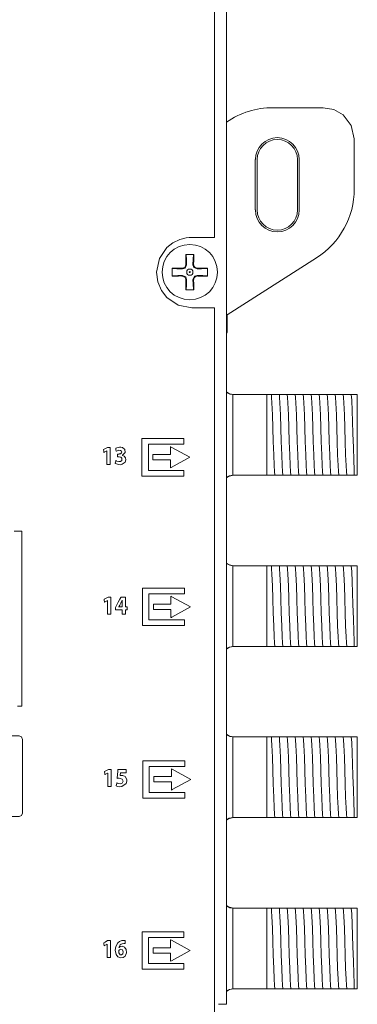
# Model space of a CAD drawing. Units: millimetres. Extents: x -103 to 103, y -193 to 193.
# Drawn here: x 69 to 103, y -29 to 69 of the extents above; entities that cross this region are included whole.
import ezdxf

# ---------------------------------------------------------------- set-up
doc = ezdxf.new("R2010")
doc.units = ezdxf.units.MM
doc.layers.add('Top$1', color=7, linetype='Continuous', true_color=0xffffff)

msp = doc.modelspace()

# ---------------------------------------------------------------- linework, layer by layer
at = {"layer": 'Top$1', "color": 7, "linetype": 'Continuous', "lineweight": 13}
for p, q in [((90.022, -28.552), (90.022, 175.398)), ((94.616, 60.495), (99.619, 60.495)), ((102.703, 57.411), (102.703, 52.408)), ((92.874, 50.335), (92.874, 55.335)), ((93.058, 55.335), (93.058, 50.335)), ((97.058, 50.335), (97.058, 55.335)), ((97.241, 55.335), (97.241, 50.335)), ((85.974, 45.298), (85.98, 44.952)), ((86.747, 44.951), (86.753, 45.298)), ((98.961, 45.587), (90.073, 39.924)), ((85.574, 44.545), (85.228, 44.551)), ((87.499, 44.551), (87.153, 44.545)), ((85.228, 43.773), (85.574, 43.779)), ((85.98, 43.372), (85.974, 43.026)), ((86.753, 43.026), (86.747, 43.371)), ((87.153, 43.778), (87.499, 43.772)), ((90.073, 39.924), (90.022, 39.993)), ((90.073, 38.208), (90.073, 39.924)), ((90.022, 38.037), (90.073, 38.208)), ((90.639, 31.998), (94.006, 31.998)), ((94.006, 31.998), (94.149, 31.998)), ((94.006, 23.998), (94.006, 31.998)), ((94.874, 31.998), (94.943, 31.998)), ((95.667, 31.998), (95.737, 31.998)), ((96.461, 31.998), (96.53, 31.998)), ((97.255, 31.998), (97.324, 31.998)), ((98.049, 31.998), (98.118, 31.998)), ((98.842, 31.998), (98.912, 31.998)), ((99.636, 31.998), (99.705, 31.998)), ((100.43, 31.998), (100.499, 31.998)), ((101.224, 31.998), (101.293, 31.998)), ((102.017, 31.998), (102.087, 31.998)), ((103.006, 31.998), (102.706, 31.998)), ((103.006, 31.998), (103.006, 23.998)), ((90.639, 23.998), (94.006, 23.998)), ((94.407, 23.998), (94.006, 23.998)), ((95.2, 23.998), (95.131, 23.998)), ((95.994, 23.998), (95.925, 23.998)), ((96.788, 23.998), (96.719, 23.998)), ((97.582, 23.998), (97.512, 23.998)), ((98.375, 23.998), (98.306, 23.998)), ((99.169, 23.998), (99.1, 23.998)), ((99.963, 23.998), (99.894, 23.998)), ((100.757, 23.998), (100.687, 23.998)), ((101.55, 23.998), (101.481, 23.998)), ((102.344, 23.998), (102.275, 23.998)), ((102.706, 23.998), (103.006, 23.998)), ((90.639, 14.998), (94.006, 14.998)), ((94.006, 14.998), (94.149, 14.998)), ((94.006, 6.998), (94.006, 14.998)), ((94.874, 14.998), (94.943, 14.998)), ((95.667, 14.998), (95.737, 14.998)), ((96.461, 14.998), (96.53, 14.998)), ((97.255, 14.998), (97.324, 14.998)), ((98.049, 14.998), (98.118, 14.998)), ((98.842, 14.998), (98.912, 14.998)), ((99.636, 14.998), (99.705, 14.998)), ((100.43, 14.998), (100.499, 14.998)), ((101.224, 14.998), (101.293, 14.998)), ((102.017, 14.998), (102.087, 14.998)), ((103.006, 14.998), (102.706, 14.998)), ((103.006, 14.998), (103.006, 6.998)), ((90.639, 6.998), (94.006, 6.998)), ((94.407, 6.998), (94.006, 6.998)), ((95.2, 6.998), (95.131, 6.998)), ((95.994, 6.998), (95.925, 6.998)), ((96.788, 6.998), (96.719, 6.998)), ((97.582, 6.998), (97.512, 6.998)), ((98.375, 6.998), (98.306, 6.998)), ((99.169, 6.998), (99.1, 6.998)), ((99.963, 6.998), (99.894, 6.998)), ((100.757, 6.998), (100.687, 6.998)), ((101.55, 6.998), (101.481, 6.998)), ((102.344, 6.998), (102.275, 6.998)), ((102.706, 6.998), (103.006, 6.998)), ((90.639, -2.002), (94.006, -2.002)), ((94.006, -2.002), (94.149, -2.002)), ((94.006, -10.002), (94.006, -2.002)), ((94.874, -2.002), (94.943, -2.002)), ((95.667, -2.002), (95.737, -2.002)), ((96.461, -2.002), (96.53, -2.002)), ((97.255, -2.002), (97.324, -2.002)), ((98.049, -2.002), (98.118, -2.002)), ((98.842, -2.002), (98.912, -2.002)), ((99.636, -2.002), (99.705, -2.002)), ((100.43, -2.002), (100.499, -2.002)), ((101.224, -2.002), (101.293, -2.002)), ((102.017, -2.002), (102.087, -2.002)), ((103.006, -2.002), (102.706, -2.002)), ((103.006, -2.002), (103.006, -10.002)), ((90.639, -10.002), (94.006, -10.002)), ((94.407, -10.002), (94.006, -10.002)), ((95.2, -10.002), (95.131, -10.002)), ((95.994, -10.002), (95.925, -10.002)), ((96.788, -10.002), (96.719, -10.002)), ((97.582, -10.002), (97.512, -10.002)), ((98.375, -10.002), (98.306, -10.002)), ((99.169, -10.002), (99.1, -10.002)), ((99.963, -10.002), (99.894, -10.002)), ((100.757, -10.002), (100.687, -10.002)), ((101.55, -10.002), (101.481, -10.002)), ((102.344, -10.002), (102.275, -10.002)), ((102.706, -10.002), (103.006, -10.002)), ((90.639, -19.002), (94.006, -19.002)), ((94.006, -19.002), (94.149, -19.002)), ((94.006, -27.002), (94.006, -19.002)), ((94.874, -19.002), (94.943, -19.002)), ((95.667, -19.002), (95.737, -19.002)), ((96.461, -19.002), (96.53, -19.002)), ((97.255, -19.002), (97.324, -19.002)), ((98.049, -19.002), (98.118, -19.002)), ((98.842, -19.002), (98.912, -19.002)), ((99.636, -19.002), (99.705, -19.002)), ((100.43, -19.002), (100.499, -19.002)), ((101.224, -19.002), (101.293, -19.002)), ((102.017, -19.002), (102.087, -19.002)), ((103.006, -19.002), (102.706, -19.002)), ((103.006, -19.002), (103.006, -27.002)), ((90.639, -27.002), (94.006, -27.002)), ((94.407, -27.002), (94.006, -27.002)), ((95.2, -27.002), (95.131, -27.002)), ((95.994, -27.002), (95.925, -27.002)), ((96.788, -27.002), (96.719, -27.002)), ((97.582, -27.002), (97.512, -27.002)), ((98.375, -27.002), (98.306, -27.002)), ((99.169, -27.002), (99.1, -27.002)), ((99.963, -27.002), (99.894, -27.002)), ((100.757, -27.002), (100.687, -27.002)), ((101.55, -27.002), (101.481, -27.002)), ((102.344, -27.002), (102.275, -27.002)), ((102.706, -27.002), (103.006, -27.002)), ((90.022, -28.552), (89.222, -28.552))]:
    msp.add_line(p, q, dxfattribs=at)
for points in [[(88.807, -29.703), (88.807, -26.528), (88.807, -23.071), (88.807, -19.376), (88.807, -13.188), (88.807, -6.675), (88.807, 0), (88.807, 6.374), (88.807, 12.607), (88.807, 18.558), (88.807, 24.085), (88.807, 28.04), (88.807, 31.577), (88.807, 34.63), (88.807, 37.128), (88.807, 38.534), (88.807, 39.598), (88.807, 40.297), (88.807, 40.564), (88.807, 40.612), (88.807, 40.619), (88.807, 40.619), (88.807, 40.619), (88.807, 40.619), (88.807, 40.619), (88.807, 40.619), (88.8, 40.619), (88.659, 40.619), (88.038, 40.619), (87.255, 40.619), (86.714, 40.619), (86.587, 40.619), (86.56, 40.619), (86.555, 40.619), (86.554, 40.619), (86.554, 40.619), (86.554, 40.619), (86.554, 40.619), (85.206, 40.888), (84.094, 41.633), (83.543, 42.346), (83.186, 43.2), (83.059, 44.166), (83.34, 45.503), (84.098, 46.601), (84.685, 47.069), (85.362, 47.405), (86.014, 47.576), (86.314, 47.61), (86.448, 47.617), (86.507, 47.618), (86.533, 47.618), (86.544, 47.618), (86.55, 47.618), (86.552, 47.618), (86.553, 47.618), (86.554, 47.618), (86.554, 47.618), (86.554, 47.618), (86.554, 47.618), (86.555, 47.618), (86.558, 47.618), (86.568, 47.618), (86.597, 47.618), (86.687, 47.618), (86.943, 47.618), (87.588, 47.618), (88.197, 47.618), (88.659, 47.618), (88.807, 47.618), (88.807, 47.812), (88.807, 48.348), (88.807, 49.197), (88.807, 50.715), (88.807, 52.64), (88.807, 54.904), (88.807, 57.439), (88.807, 60.177), (88.807, 63.051), (88.807, 65.993), (88.807, 68.935), (88.807, 71.809)], [(102.703, 57.411), (102.409, 58.724), (101.584, 59.787), (100.665, 60.312), (99.619, 60.495)], [(85.969, 45.912), (85.971, 45.574), (85.974, 45.298)], [(86.758, 45.912), (86.316, 45.912), (85.969, 45.912)], [(86.002, 45.912), (86.026, 45.34), (86.045, 44.887)], [(86.682, 44.887), (86.706, 45.462), (86.725, 45.912)], [(86.753, 45.298), (86.757, 45.648), (86.758, 45.912)], [(84.614, 44.557), (84.614, 44.114), (84.614, 43.767)], [(85.228, 44.551), (84.877, 44.556), (84.614, 44.557)], [(85.638, 44.481), (85.063, 44.505), (84.614, 44.524)], [(86.045, 44.887), (85.902, 44.565), (85.638, 44.481)], [(87.089, 44.48), (86.767, 44.623), (86.682, 44.887)], [(88.114, 44.524), (87.541, 44.499), (87.089, 44.48)], [(88.114, 44.557), (87.776, 44.555), (87.499, 44.551)], [(88.114, 43.767), (88.114, 44.209), (88.114, 44.557)], [(84.614, 43.8), (85.186, 43.824), (85.638, 43.843)], [(84.614, 43.767), (84.951, 43.769), (85.228, 43.773)], [(85.638, 43.843), (85.96, 43.7), (86.045, 43.437)], [(85.974, 43.026), (85.97, 42.676), (85.969, 42.412)], [(86.045, 43.437), (86.021, 42.861), (86.002, 42.412)], [(86.682, 43.436), (86.825, 43.758), (87.088, 43.843)], [(86.725, 42.412), (86.701, 42.984), (86.682, 43.436)], [(86.758, 42.412), (86.757, 42.749), (86.753, 43.026)], [(87.088, 43.843), (87.664, 43.819), (88.114, 43.8)], [(87.499, 43.772), (87.85, 43.768), (88.114, 43.767)], [(85.969, 42.412), (86.411, 42.412), (86.758, 42.412)], [(90.706, 31.998), (90.294, 32.087), (90.018, 32.272)], [(90.017, 32.214), (90.34, 32.044), (90.625, 31.998)], [(90.639, 31.998), (90.631, 31.998), (90.625, 31.998)], [(90.625, 31.998), (90.625, 30.913), (90.625, 29.494), (90.625, 27.428), (90.625, 25.472), (90.625, 24.654), (90.625, 23.998)], [(94.149, 31.998), (94.374, 31.998), (94.466, 31.998)], [(94.466, 31.998), (94.647, 31.998), (94.874, 31.998)], [(94.466, 31.998), (94.496, 31.696), (94.527, 31.178), (94.575, 30.005), (94.618, 28.709), (94.661, 27.332), (94.704, 26.03), (94.747, 24.953), (94.78, 24.346), (94.814, 23.998)], [(94.943, 31.998), (95.168, 31.998), (95.26, 31.998)], [(95.26, 31.998), (95.441, 31.998), (95.667, 31.998)], [(95.26, 31.998), (95.29, 31.696), (95.321, 31.178), (95.369, 30.005), (95.412, 28.709), (95.455, 27.332), (95.498, 26.03), (95.54, 24.953), (95.574, 24.346), (95.608, 23.998)], [(95.737, 31.998), (95.961, 31.998), (96.053, 31.998)], [(96.053, 31.998), (96.235, 31.998), (96.461, 31.998)], [(96.053, 31.998), (96.084, 31.696), (96.114, 31.178), (96.163, 30.005), (96.205, 28.709), (96.248, 27.332), (96.291, 26.03), (96.334, 24.953), (96.368, 24.346), (96.402, 23.998)], [(96.53, 31.998), (96.755, 31.998), (96.847, 31.998)], [(96.847, 31.998), (97.028, 31.998), (97.255, 31.998)], [(96.847, 31.998), (96.878, 31.696), (96.908, 31.178), (96.956, 30.005), (96.999, 28.709), (97.042, 27.332), (97.085, 26.03), (97.128, 24.954), (97.162, 24.346), (97.195, 23.998)], [(97.324, 31.998), (97.549, 31.998), (97.641, 31.998)], [(97.641, 31.998), (97.822, 31.998), (98.049, 31.998)], [(97.641, 31.998), (97.671, 31.696), (97.702, 31.178), (97.75, 30.006), (97.793, 28.71), (97.836, 27.332), (97.879, 26.03), (97.922, 24.954), (97.955, 24.346), (97.989, 23.998)], [(98.118, 31.998), (98.343, 31.998), (98.435, 31.998)], [(98.435, 31.998), (98.616, 31.998), (98.842, 31.998)], [(98.435, 31.998), (98.465, 31.696), (98.496, 31.178), (98.544, 30.006), (98.587, 28.709), (98.63, 27.332), (98.673, 26.03), (98.715, 24.953), (98.749, 24.346), (98.783, 23.998)], [(98.912, 31.998), (99.137, 31.998), (99.228, 31.998)], [(99.228, 31.998), (99.409, 31.998), (99.636, 31.998)], [(99.228, 31.998), (99.259, 31.696), (99.289, 31.178), (99.338, 30.005), (99.38, 28.709), (99.423, 27.332), (99.466, 26.03), (99.509, 24.953), (99.543, 24.346), (99.577, 23.998)], [(99.705, 31.998), (99.93, 31.998), (100.022, 31.998)], [(100.022, 31.998), (100.203, 31.998), (100.43, 31.998)], [(100.022, 31.998), (100.053, 31.696), (100.083, 31.178), (100.131, 30.005), (100.174, 28.709), (100.217, 27.332), (100.26, 26.03), (100.303, 24.953), (100.337, 24.346), (100.37, 23.998)], [(100.499, 31.998), (100.724, 31.998), (100.816, 31.998)], [(100.816, 31.998), (100.997, 31.998), (101.224, 31.998)], [(100.816, 31.998), (100.846, 31.696), (100.877, 31.178), (100.925, 30.005), (100.968, 28.709), (101.011, 27.332), (101.054, 26.03), (101.097, 24.954), (101.13, 24.346), (101.164, 23.998)], [(101.293, 31.998), (101.518, 31.998), (101.61, 31.998)], [(101.61, 31.998), (101.791, 31.998), (102.017, 31.998)], [(101.61, 31.998), (101.64, 31.696), (101.671, 31.178), (101.719, 30.006), (101.762, 28.71), (101.805, 27.332), (101.847, 26.03), (101.89, 24.954), (101.924, 24.346), (101.958, 23.998)], [(102.087, 31.998), (102.311, 31.998), (102.403, 31.998)], [(102.403, 31.998), (102.547, 31.998), (102.706, 31.998)], [(102.403, 31.998), (102.451, 31.435), (102.498, 30.393), (102.536, 29.33), (102.573, 28.152), (102.617, 26.741), (102.662, 25.483), (102.706, 24.532)], [(102.706, 24.532), (102.706, 24.194), (102.706, 23.998)], [(90.706, 23.998), (90.294, 23.909), (90.018, 23.723)], [(90.625, 23.998), (90.268, 23.927), (90.021, 23.785)], [(90.625, 23.998), (90.633, 23.998), (90.639, 23.998)], [(94.814, 23.998), (94.633, 23.998), (94.407, 23.998)], [(95.131, 23.998), (94.906, 23.998), (94.814, 23.998)], [(95.608, 23.998), (95.427, 23.998), (95.2, 23.998)], [(95.925, 23.998), (95.7, 23.998), (95.608, 23.998)], [(96.402, 23.998), (96.22, 23.998), (95.994, 23.998)], [(96.719, 23.998), (96.494, 23.998), (96.402, 23.998)], [(97.195, 23.998), (97.014, 23.998), (96.788, 23.998)], [(97.512, 23.998), (97.288, 23.998), (97.195, 23.998)], [(97.989, 23.998), (97.808, 23.998), (97.582, 23.998)], [(98.306, 23.998), (98.081, 23.998), (97.989, 23.998)], [(98.783, 23.998), (98.602, 23.998), (98.375, 23.998)], [(99.1, 23.998), (98.875, 23.998), (98.783, 23.998)], [(99.577, 23.998), (99.396, 23.998), (99.169, 23.998)], [(99.894, 23.998), (99.669, 23.998), (99.577, 23.998)], [(100.37, 23.998), (100.189, 23.998), (99.963, 23.998)], [(100.687, 23.998), (100.463, 23.998), (100.37, 23.998)], [(101.164, 23.998), (100.983, 23.998), (100.757, 23.998)], [(101.481, 23.998), (101.256, 23.998), (101.164, 23.998)], [(101.958, 23.998), (101.777, 23.998), (101.55, 23.998)], [(102.275, 23.998), (102.05, 23.998), (101.958, 23.998)], [(102.706, 23.998), (102.537, 23.998), (102.344, 23.998)], [(69.259, 1.061), (69.468, 1.061), (69.676, 1.061), (69.676, 1.061), (69.676, 16.881), (69.676, 18.199), (69.676, 18.322), (69.676, 18.384), (69.676, 18.428), (69.658, 18.428), (68.917, 18.428)], [(90.017, 15.214), (90.34, 15.044), (90.625, 14.998)], [(90.706, 14.998), (90.294, 15.087), (90.018, 15.272)], [(90.639, 14.998), (90.631, 14.998), (90.625, 14.998)], [(90.625, 14.998), (90.625, 13.913), (90.625, 12.494), (90.625, 10.428), (90.625, 8.472), (90.625, 7.654), (90.625, 6.998)], [(94.149, 14.998), (94.374, 14.998), (94.466, 14.998)], [(94.466, 14.998), (94.496, 14.696), (94.527, 14.178), (94.575, 13.005), (94.618, 11.709), (94.661, 10.332), (94.704, 9.03), (94.747, 7.953), (94.78, 7.346), (94.814, 6.998)], [(94.466, 14.998), (94.647, 14.998), (94.874, 14.998)], [(94.943, 14.998), (95.168, 14.998), (95.26, 14.998)], [(95.26, 14.998), (95.29, 14.696), (95.321, 14.178), (95.369, 13.005), (95.412, 11.709), (95.455, 10.332), (95.498, 9.03), (95.54, 7.953), (95.574, 7.346), (95.608, 6.998)], [(95.26, 14.998), (95.441, 14.998), (95.667, 14.998)], [(95.737, 14.998), (95.961, 14.998), (96.053, 14.998)], [(96.053, 14.998), (96.084, 14.696), (96.114, 14.178), (96.163, 13.005), (96.205, 11.709), (96.248, 10.332), (96.291, 9.03), (96.334, 7.953), (96.368, 7.346), (96.402, 6.998)], [(96.053, 14.998), (96.235, 14.998), (96.461, 14.998)], [(96.53, 14.998), (96.755, 14.998), (96.847, 14.998)], [(96.847, 14.998), (96.878, 14.696), (96.908, 14.178), (96.956, 13.005), (96.999, 11.709), (97.042, 10.332), (97.085, 9.03), (97.128, 7.954), (97.162, 7.346), (97.195, 6.998)], [(96.847, 14.998), (97.028, 14.998), (97.255, 14.998)], [(97.324, 14.998), (97.549, 14.998), (97.641, 14.998)], [(97.641, 14.998), (97.671, 14.696), (97.702, 14.178), (97.75, 13.006), (97.793, 11.71), (97.836, 10.332), (97.879, 9.03), (97.922, 7.954), (97.955, 7.346), (97.989, 6.998)], [(97.641, 14.998), (97.822, 14.998), (98.049, 14.998)], [(98.118, 14.998), (98.343, 14.998), (98.435, 14.998)], [(98.435, 14.998), (98.465, 14.696), (98.496, 14.178), (98.544, 13.006), (98.587, 11.709), (98.63, 10.332), (98.673, 9.03), (98.715, 7.953), (98.749, 7.346), (98.783, 6.998)], [(98.435, 14.998), (98.616, 14.998), (98.842, 14.998)], [(98.912, 14.998), (99.137, 14.998), (99.228, 14.998)], [(99.228, 14.998), (99.259, 14.696), (99.289, 14.178), (99.338, 13.005), (99.38, 11.709), (99.423, 10.332), (99.466, 9.03), (99.509, 7.953), (99.543, 7.346), (99.577, 6.998)], [(99.228, 14.998), (99.409, 14.998), (99.636, 14.998)], [(99.705, 14.998), (99.93, 14.998), (100.022, 14.998)], [(100.022, 14.998), (100.053, 14.696), (100.083, 14.178), (100.131, 13.005), (100.174, 11.709), (100.217, 10.332), (100.26, 9.03), (100.303, 7.953), (100.337, 7.346), (100.37, 6.998)], [(100.022, 14.998), (100.203, 14.998), (100.43, 14.998)], [(100.499, 14.998), (100.724, 14.998), (100.816, 14.998)], [(100.816, 14.998), (100.846, 14.696), (100.877, 14.178), (100.925, 13.005), (100.968, 11.709), (101.011, 10.332), (101.054, 9.03), (101.097, 7.954), (101.13, 7.346), (101.164, 6.998)], [(100.816, 14.998), (100.997, 14.998), (101.224, 14.998)], [(101.293, 14.998), (101.518, 14.998), (101.61, 14.998)], [(101.61, 14.998), (101.64, 14.696), (101.671, 14.178), (101.719, 13.006), (101.762, 11.71), (101.805, 10.332), (101.847, 9.03), (101.89, 7.954), (101.924, 7.346), (101.958, 6.998)], [(101.61, 14.998), (101.791, 14.998), (102.017, 14.998)], [(102.087, 14.998), (102.311, 14.998), (102.403, 14.998)], [(102.403, 14.998), (102.547, 14.998), (102.706, 14.998)], [(102.403, 14.998), (102.451, 14.435), (102.498, 13.393), (102.536, 12.33), (102.573, 11.152), (102.617, 9.741), (102.662, 8.483), (102.706, 7.532)], [(90.706, 6.998), (90.294, 6.909), (90.018, 6.723)], [(90.625, 6.998), (90.268, 6.927), (90.021, 6.785)], [(90.625, 6.998), (90.633, 6.998), (90.639, 6.998)], [(94.814, 6.998), (94.633, 6.998), (94.407, 6.998)], [(95.131, 6.998), (94.906, 6.998), (94.814, 6.998)], [(95.608, 6.998), (95.427, 6.998), (95.2, 6.998)], [(95.925, 6.998), (95.7, 6.998), (95.608, 6.998)], [(96.402, 6.998), (96.22, 6.998), (95.994, 6.998)], [(96.719, 6.998), (96.494, 6.998), (96.402, 6.998)], [(97.195, 6.998), (97.014, 6.998), (96.788, 6.998)], [(97.512, 6.998), (97.288, 6.998), (97.195, 6.998)], [(97.989, 6.998), (97.808, 6.998), (97.582, 6.998)], [(98.306, 6.998), (98.081, 6.998), (97.989, 6.998)], [(98.783, 6.998), (98.602, 6.998), (98.375, 6.998)], [(99.1, 6.998), (98.875, 6.998), (98.783, 6.998)], [(99.577, 6.998), (99.396, 6.998), (99.169, 6.998)], [(99.894, 6.998), (99.669, 6.998), (99.577, 6.998)], [(100.37, 6.998), (100.189, 6.998), (99.963, 6.998)], [(100.687, 6.998), (100.463, 6.998), (100.37, 6.998)], [(101.164, 6.998), (100.983, 6.998), (100.757, 6.998)], [(101.481, 6.998), (101.256, 6.998), (101.164, 6.998)], [(101.958, 6.998), (101.777, 6.998), (101.55, 6.998)], [(102.275, 6.998), (102.05, 6.998), (101.958, 6.998)], [(102.706, 6.998), (102.537, 6.998), (102.344, 6.998)], [(102.706, 7.532), (102.706, 7.194), (102.706, 6.998)], [(90.017, -1.786), (90.34, -1.956), (90.625, -2.002)], [(90.706, -2.002), (90.294, -1.913), (90.018, -1.728)], [(90.639, -2.002), (90.631, -2.002), (90.625, -2.002)], [(90.625, -2.002), (90.625, -3.087), (90.625, -4.506), (90.625, -6.572), (90.625, -8.528), (90.625, -9.346), (90.625, -10.002)], [(94.149, -2.002), (94.374, -2.002), (94.466, -2.002)], [(94.466, -2.002), (94.647, -2.002), (94.874, -2.002)], [(94.466, -2.002), (94.496, -2.304), (94.527, -2.822), (94.575, -3.995), (94.618, -5.291), (94.661, -6.668), (94.704, -7.97), (94.747, -9.047), (94.78, -9.654), (94.814, -10.002)], [(94.943, -2.002), (95.168, -2.002), (95.26, -2.002)], [(95.26, -2.002), (95.441, -2.002), (95.667, -2.002)], [(95.26, -2.002), (95.29, -2.304), (95.321, -2.822), (95.369, -3.995), (95.412, -5.291), (95.455, -6.668), (95.498, -7.97), (95.54, -9.047), (95.574, -9.654), (95.608, -10.002)], [(95.737, -2.002), (95.961, -2.002), (96.053, -2.002)], [(96.053, -2.002), (96.235, -2.002), (96.461, -2.002)], [(96.053, -2.002), (96.084, -2.304), (96.114, -2.822), (96.163, -3.995), (96.205, -5.291), (96.248, -6.668), (96.291, -7.97), (96.334, -9.047), (96.368, -9.654), (96.402, -10.002)], [(96.53, -2.002), (96.755, -2.002), (96.847, -2.002)], [(96.847, -2.002), (97.028, -2.002), (97.255, -2.002)], [(96.847, -2.002), (96.878, -2.304), (96.908, -2.822), (96.956, -3.995), (96.999, -5.291), (97.042, -6.668), (97.085, -7.97), (97.128, -9.046), (97.162, -9.654), (97.195, -10.002)], [(97.324, -2.002), (97.549, -2.002), (97.641, -2.002)], [(97.641, -2.002), (97.822, -2.002), (98.049, -2.002)], [(97.641, -2.002), (97.671, -2.304), (97.702, -2.822), (97.75, -3.994), (97.793, -5.29), (97.836, -6.668), (97.879, -7.97), (97.922, -9.046), (97.955, -9.654), (97.989, -10.002)], [(98.118, -2.002), (98.343, -2.002), (98.435, -2.002)], [(98.435, -2.002), (98.616, -2.002), (98.842, -2.002)], [(98.435, -2.002), (98.465, -2.304), (98.496, -2.822), (98.544, -3.994), (98.587, -5.291), (98.63, -6.668), (98.673, -7.97), (98.715, -9.047), (98.749, -9.654), (98.783, -10.002)], [(98.912, -2.002), (99.137, -2.002), (99.228, -2.002)], [(99.228, -2.002), (99.409, -2.002), (99.636, -2.002)], [(99.228, -2.002), (99.259, -2.304), (99.289, -2.822), (99.338, -3.995), (99.38, -5.291), (99.423, -6.668), (99.466, -7.97), (99.509, -9.047), (99.543, -9.654), (99.577, -10.002)], [(99.705, -2.002), (99.93, -2.002), (100.022, -2.002)], [(100.022, -2.002), (100.203, -2.002), (100.43, -2.002)], [(100.022, -2.002), (100.053, -2.304), (100.083, -2.822), (100.131, -3.995), (100.174, -5.291), (100.217, -6.668), (100.26, -7.97), (100.303, -9.047), (100.337, -9.654), (100.37, -10.002)], [(100.499, -2.002), (100.724, -2.002), (100.816, -2.002)], [(100.816, -2.002), (100.997, -2.002), (101.224, -2.002)], [(100.816, -2.002), (100.846, -2.304), (100.877, -2.822), (100.925, -3.995), (100.968, -5.291), (101.011, -6.668), (101.054, -7.97), (101.097, -9.046), (101.13, -9.654), (101.164, -10.002)], [(101.293, -2.002), (101.518, -2.002), (101.61, -2.002)], [(101.61, -2.002), (101.791, -2.002), (102.017, -2.002)], [(101.61, -2.002), (101.64, -2.304), (101.671, -2.822), (101.719, -3.994), (101.762, -5.29), (101.805, -6.668), (101.847, -7.97), (101.89, -9.046), (101.924, -9.654), (101.958, -10.002)], [(102.087, -2.002), (102.311, -2.002), (102.403, -2.002)], [(102.403, -2.002), (102.547, -2.002), (102.706, -2.002)], [(102.403, -2.002), (102.451, -2.565), (102.498, -3.607), (102.536, -4.67), (102.573, -5.848), (102.617, -7.259), (102.662, -8.517), (102.706, -9.468)], [(102.706, -9.468), (102.706, -9.806), (102.706, -10.002)], [(90.706, -10.002), (90.294, -10.091), (90.018, -10.277)], [(90.625, -10.002), (90.268, -10.073), (90.021, -10.215)], [(90.625, -10.002), (90.633, -10.002), (90.639, -10.002)], [(94.814, -10.002), (94.633, -10.002), (94.407, -10.002)], [(95.131, -10.002), (94.906, -10.002), (94.814, -10.002)], [(95.608, -10.002), (95.427, -10.002), (95.2, -10.002)], [(95.925, -10.002), (95.7, -10.002), (95.608, -10.002)], [(96.402, -10.002), (96.22, -10.002), (95.994, -10.002)], [(96.719, -10.002), (96.494, -10.002), (96.402, -10.002)], [(97.195, -10.002), (97.014, -10.002), (96.788, -10.002)], [(97.512, -10.002), (97.288, -10.002), (97.195, -10.002)], [(97.989, -10.002), (97.808, -10.002), (97.582, -10.002)], [(98.306, -10.002), (98.081, -10.002), (97.989, -10.002)], [(98.783, -10.002), (98.602, -10.002), (98.375, -10.002)], [(99.1, -10.002), (98.875, -10.002), (98.783, -10.002)], [(99.577, -10.002), (99.396, -10.002), (99.169, -10.002)], [(99.894, -10.002), (99.669, -10.002), (99.577, -10.002)], [(100.37, -10.002), (100.189, -10.002), (99.963, -10.002)], [(100.687, -10.002), (100.463, -10.002), (100.37, -10.002)], [(101.164, -10.002), (100.983, -10.002), (100.757, -10.002)], [(101.481, -10.002), (101.256, -10.002), (101.164, -10.002)], [(101.958, -10.002), (101.777, -10.002), (101.55, -10.002)], [(102.275, -10.002), (102.05, -10.002), (101.958, -10.002)], [(102.706, -10.002), (102.537, -10.002), (102.344, -10.002)], [(90.017, -18.786), (90.34, -18.956), (90.625, -19.002)], [(90.706, -19.002), (90.294, -18.913), (90.018, -18.728)], [(90.639, -19.002), (90.631, -19.002), (90.625, -19.002)], [(90.625, -19.002), (90.625, -20.087), (90.625, -21.506), (90.625, -23.572), (90.625, -25.528), (90.625, -26.346), (90.625, -27.002)], [(94.149, -19.002), (94.374, -19.002), (94.466, -19.002)], [(94.466, -19.002), (94.496, -19.304), (94.527, -19.822), (94.575, -20.995), (94.618, -22.291), (94.661, -23.668), (94.704, -24.97), (94.747, -26.047), (94.78, -26.654), (94.814, -27.002)], [(94.466, -19.002), (94.647, -19.002), (94.874, -19.002)], [(94.943, -19.002), (95.168, -19.002), (95.26, -19.002)], [(95.26, -19.002), (95.29, -19.304), (95.321, -19.822), (95.369, -20.995), (95.412, -22.291), (95.455, -23.668), (95.498, -24.97), (95.54, -26.047), (95.574, -26.654), (95.608, -27.002)], [(95.26, -19.002), (95.441, -19.002), (95.667, -19.002)], [(95.737, -19.002), (95.961, -19.002), (96.053, -19.002)], [(96.053, -19.002), (96.084, -19.304), (96.114, -19.822), (96.163, -20.995), (96.205, -22.291), (96.248, -23.668), (96.291, -24.97), (96.334, -26.047), (96.368, -26.654), (96.402, -27.002)], [(96.053, -19.002), (96.235, -19.002), (96.461, -19.002)], [(96.53, -19.002), (96.755, -19.002), (96.847, -19.002)], [(96.847, -19.002), (96.878, -19.304), (96.908, -19.822), (96.956, -20.995), (96.999, -22.291), (97.042, -23.668), (97.085, -24.97), (97.128, -26.046), (97.162, -26.654), (97.195, -27.002)], [(96.847, -19.002), (97.028, -19.002), (97.255, -19.002)], [(97.324, -19.002), (97.549, -19.002), (97.641, -19.002)], [(97.641, -19.002), (97.671, -19.304), (97.702, -19.822), (97.75, -20.994), (97.793, -22.29), (97.836, -23.668), (97.879, -24.97), (97.922, -26.046), (97.955, -26.654), (97.989, -27.002)], [(97.641, -19.002), (97.822, -19.002), (98.049, -19.002)], [(98.118, -19.002), (98.343, -19.002), (98.435, -19.002)], [(98.435, -19.002), (98.465, -19.304), (98.496, -19.822), (98.544, -20.994), (98.587, -22.291), (98.63, -23.668), (98.673, -24.97), (98.715, -26.047), (98.749, -26.654), (98.783, -27.002)], [(98.435, -19.002), (98.616, -19.002), (98.842, -19.002)], [(98.912, -19.002), (99.137, -19.002), (99.228, -19.002)], [(99.228, -19.002), (99.259, -19.304), (99.289, -19.822), (99.338, -20.995), (99.38, -22.291), (99.423, -23.668), (99.466, -24.97), (99.509, -26.047), (99.543, -26.654), (99.577, -27.002)], [(99.228, -19.002), (99.409, -19.002), (99.636, -19.002)], [(99.705, -19.002), (99.93, -19.002), (100.022, -19.002)], [(100.022, -19.002), (100.053, -19.304), (100.083, -19.822), (100.131, -20.995), (100.174, -22.291), (100.217, -23.668), (100.26, -24.97), (100.303, -26.047), (100.337, -26.654), (100.37, -27.002)], [(100.022, -19.002), (100.203, -19.002), (100.43, -19.002)], [(100.499, -19.002), (100.724, -19.002), (100.816, -19.002)], [(100.816, -19.002), (100.846, -19.304), (100.877, -19.822), (100.925, -20.995), (100.968, -22.291), (101.011, -23.668), (101.054, -24.97), (101.097, -26.046), (101.13, -26.654), (101.164, -27.002)], [(100.816, -19.002), (100.997, -19.002), (101.224, -19.002)], [(101.293, -19.002), (101.518, -19.002), (101.61, -19.002)], [(101.61, -19.002), (101.64, -19.304), (101.671, -19.822), (101.719, -20.994), (101.762, -22.29), (101.805, -23.668), (101.847, -24.97), (101.89, -26.046), (101.924, -26.654), (101.958, -27.002)], [(101.61, -19.002), (101.791, -19.002), (102.017, -19.002)], [(102.087, -19.002), (102.311, -19.002), (102.403, -19.002)], [(102.403, -19.002), (102.547, -19.002), (102.706, -19.002)], [(102.403, -19.002), (102.451, -19.565), (102.498, -20.607), (102.536, -21.67), (102.573, -22.848), (102.617, -24.259), (102.662, -25.517), (102.706, -26.468)], [(90.706, -27.002), (90.294, -27.091), (90.018, -27.277)], [(90.625, -27.002), (90.268, -27.073), (90.021, -27.215)], [(90.625, -27.002), (90.633, -27.002), (90.639, -27.002)], [(94.814, -27.002), (94.633, -27.002), (94.407, -27.002)], [(95.131, -27.002), (94.906, -27.002), (94.814, -27.002)], [(95.608, -27.002), (95.427, -27.002), (95.2, -27.002)], [(95.925, -27.002), (95.7, -27.002), (95.608, -27.002)], [(96.402, -27.002), (96.22, -27.002), (95.994, -27.002)], [(96.719, -27.002), (96.494, -27.002), (96.402, -27.002)], [(97.195, -27.002), (97.014, -27.002), (96.788, -27.002)], [(97.512, -27.002), (97.288, -27.002), (97.195, -27.002)], [(97.989, -27.002), (97.808, -27.002), (97.582, -27.002)], [(98.306, -27.002), (98.081, -27.002), (97.989, -27.002)], [(98.783, -27.002), (98.602, -27.002), (98.375, -27.002)], [(99.1, -27.002), (98.875, -27.002), (98.783, -27.002)], [(99.577, -27.002), (99.396, -27.002), (99.169, -27.002)], [(99.894, -27.002), (99.669, -27.002), (99.577, -27.002)], [(100.37, -27.002), (100.189, -27.002), (99.963, -27.002)], [(100.687, -27.002), (100.463, -27.002), (100.37, -27.002)], [(101.164, -27.002), (100.983, -27.002), (100.757, -27.002)], [(101.481, -27.002), (101.256, -27.002), (101.164, -27.002)], [(101.958, -27.002), (101.777, -27.002), (101.55, -27.002)], [(102.275, -27.002), (102.05, -27.002), (101.958, -27.002)], [(102.706, -27.002), (102.537, -27.002), (102.344, -27.002)], [(102.706, -26.468), (102.706, -26.806), (102.706, -27.002)]]:
    msp.add_lwpolyline(points, dxfattribs=at)
for points in [[(85.764, 27.065), (85.764, 27.598), (85.764, 27.615), (85.764, 27.623), (85.764, 27.628), (85.764, 27.631), (85.763, 27.631), (85.752, 27.631), (85.618, 27.631), (83.483, 27.631), (82.415, 27.631), (81.614, 27.631), (81.612, 27.631), (81.612, 27.597), (81.612, 27.567), (81.612, 27.501), (81.612, 27.367), (81.612, 25.232), (81.612, 24.164), (81.612, 23.964), (81.612, 23.914), (81.612, 23.913), (81.686, 23.913), (81.761, 23.913), (82.962, 23.913), (84.564, 23.913), (85.631, 23.913), (85.698, 23.913), (85.732, 23.913), (85.75, 23.913), (85.758, 23.913), (85.764, 23.913), (85.764, 23.915), (85.764, 23.959), (85.764, 24.137), (85.764, 24.315), (85.764, 24.404), (85.764, 24.471), (85.764, 24.476), (85.764, 24.478), (85.76, 24.478), (85.756, 24.478), (85.749, 24.478), (84.681, 24.478), (82.546, 24.478), (82.245, 24.478), (82.245, 24.478), (82.245, 24.503), (82.245, 24.528), (82.245, 24.578), (82.245, 25.779), (82.245, 26.98), (82.245, 27.065), (82.385, 27.065), (82.611, 27.065), (83.061, 27.065), (83.962, 27.065), (85.764, 27.065)], [(78.179, 26.754), (77.917, 26.617), (77.787, 26.549), (77.782, 26.546), (77.783, 26.542), (77.785, 26.533), (77.788, 26.515), (77.795, 26.479), (77.809, 26.406), (77.83, 26.298), (77.839, 26.252), (77.84, 26.251), (77.842, 26.252), (77.852, 26.257), (77.87, 26.267), (78.09, 26.385), (78.124, 26.404), (78.127, 26.404), (78.129, 26.404), (78.129, 26.395), (78.129, 26.385), (78.129, 26.364), (78.129, 26.115), (78.129, 25.119), (78.129, 25.091), (78.129, 25.071), (78.129, 25.068), (78.129, 25.068), (78.132, 25.068), (78.151, 25.068), (78.372, 25.068), (78.446, 25.068), (78.456, 25.068), (78.465, 25.068), (78.465, 25.069), (78.465, 25.076), (78.465, 25.159), (78.465, 25.269), (78.465, 26.598), (78.465, 26.708), (78.465, 26.75), (78.465, 26.754), (78.464, 26.754), (78.449, 26.754), (78.428, 26.754), (78.179, 26.754)], [(79.676, 25.965), (79.676, 25.965), (79.676, 25.965), (79.676, 25.966), (79.676, 25.966), (79.676, 25.968), (79.676, 25.97), (79.676, 25.97), (79.676, 25.97), (79.676, 25.97), (79.676, 25.97), (79.932, 26.235), (79.899, 26.562), (79.678, 26.745), (79.507, 26.781), (79.366, 26.778), (79.127, 26.723), (79.046, 26.687), (79.016, 26.669), (79.004, 26.661), (78.999, 26.658), (78.997, 26.657), (78.996, 26.656), (78.996, 26.656), (78.995, 26.655), (78.995, 26.655), (78.995, 26.655), (78.995, 26.655), (78.995, 26.655), (78.995, 26.655), (78.995, 26.655), (78.995, 26.655), (78.995, 26.655), (78.995, 26.655), (78.996, 26.653), (78.997, 26.649), (79, 26.637), (79.009, 26.601), (79.031, 26.513), (79.063, 26.382), (79.066, 26.371), (79.066, 26.37), (79.066, 26.37), (79.066, 26.37), (79.319, 26.467), (79.478, 26.456), (79.575, 26.38), (79.596, 26.304), (79.571, 26.204), (79.467, 26.124), (79.392, 26.104), (79.358, 26.101), (79.344, 26.1), (79.337, 26.1), (79.334, 26.1), (79.333, 26.1), (79.333, 26.1), (79.332, 26.1), (79.332, 26.1), (79.332, 26.1), (79.332, 26.1), (79.332, 26.1), (79.332, 26.1), (79.332, 26.1), (79.331, 26.1), (79.33, 26.1), (79.324, 26.1), (79.308, 26.1), (79.269, 26.1), (79.204, 26.1), (79.197, 26.1), (79.195, 26.1), (79.195, 26.098), (79.195, 26.088), (79.195, 25.959), (79.195, 25.83), (79.195, 25.82), (79.195, 25.818), (79.195, 25.818), (79.196, 25.818), (79.198, 25.818), (79.204, 25.818), (79.293, 25.818), (79.327, 25.818), (79.335, 25.818), (79.336, 25.818), (79.337, 25.818), (79.337, 25.818), (79.337, 25.818), (79.337, 25.818), (79.499, 25.785), (79.612, 25.683), (79.61, 25.467), (79.49, 25.37), (79.298, 25.355), (79.116, 25.405), (79.055, 25.433), (79.033, 25.445), (79.024, 25.45), (79.021, 25.452), (79.019, 25.453), (79.019, 25.454), (79.018, 25.454), (79.018, 25.454), (79.018, 25.454), (79.018, 25.454), (79.018, 25.454), (79.018, 25.454), (79.018, 25.454), (79.018, 25.454), (79.018, 25.454), (79.018, 25.454), (79.018, 25.453), (79.018, 25.452), (79.017, 25.448), (79.013, 25.434), (79.004, 25.397), (78.983, 25.305), (78.958, 25.202), (78.948, 25.159), (78.947, 25.156), (78.947, 25.156), (78.947, 25.156), (78.947, 25.156), (79.302, 25.043), (79.451, 25.041), (79.659, 25.082), (79.934, 25.302), (79.999, 25.525), (79.974, 25.706), (79.857, 25.878), (79.676, 25.965)], [(86.362, 25.777), (84.517, 26.785), (84.452, 26.82), (84.433, 26.83), (84.433, 26.826), (84.433, 26.793), (84.433, 26.75), (84.433, 26.224), (84.433, 26.136), (84.433, 26.092), (84.433, 26.07), (84.433, 26.049), (84.433, 26.049), (84.374, 26.049), (83.673, 26.049), (82.739, 26.049), (82.709, 26.049), (82.708, 26.049), (82.707, 26.049), (82.707, 26.049), (82.707, 26.042), (82.707, 25.925), (82.707, 25.769), (82.707, 25.536), (82.707, 25.516), (82.707, 25.516), (82.714, 25.516), (82.722, 25.516), (82.736, 25.516), (82.765, 25.516), (83.7, 25.516), (84.401, 25.516), (84.43, 25.516), (84.433, 25.516), (84.433, 25.516), (84.433, 25.505), (84.433, 25.49), (84.433, 25.315), (84.433, 24.789), (84.433, 24.745), (84.433, 24.721), (84.433, 24.713), (84.434, 24.714), (84.521, 24.762), (86.362, 25.777)], [(85.825, 12.206), (85.825, 12.739), (85.825, 12.756), (85.825, 12.764), (85.825, 12.771), (85.824, 12.771), (85.813, 12.771), (85.679, 12.771), (83.544, 12.771), (82.476, 12.771), (81.676, 12.771), (81.673, 12.771), (81.673, 12.753), (81.673, 12.736), (81.673, 12.707), (81.673, 12.64), (81.673, 12.507), (81.673, 10.372), (81.673, 9.304), (81.673, 9.104), (81.673, 9.054), (81.674, 9.054), (81.824, 9.054), (83.025, 9.054), (84.626, 9.054), (85.694, 9.054), (85.783, 9.054), (85.821, 9.054), (85.825, 9.054), (85.825, 9.054), (85.825, 9.054), (85.825, 9.054), (85.825, 9.055), (85.825, 9.057), (85.825, 9.062), (85.825, 9.079), (85.825, 9.279), (85.825, 9.457), (85.825, 9.546), (85.825, 9.613), (85.825, 9.618), (85.825, 9.621), (85.823, 9.621), (85.819, 9.621), (85.811, 9.621), (84.744, 9.621), (82.609, 9.621), (82.308, 9.621), (82.307, 9.621), (82.307, 9.644), (82.307, 9.669), (82.307, 9.719), (82.307, 10.92), (82.307, 12.121), (82.307, 12.206), (82.348, 12.206), (82.474, 12.206), (82.673, 12.206), (83.123, 12.206), (84.024, 12.206), (85.825, 12.206)], [(78.24, 11.896), (77.979, 11.759), (77.848, 11.691), (77.844, 11.689), (77.844, 11.684), (77.846, 11.675), (77.85, 11.657), (77.857, 11.621), (77.871, 11.549), (77.892, 11.44), (77.901, 11.394), (77.901, 11.393), (77.903, 11.394), (77.914, 11.4), (77.932, 11.41), (78.151, 11.528), (78.185, 11.546), (78.188, 11.546), (78.19, 11.546), (78.19, 11.538), (78.19, 11.527), (78.19, 11.507), (78.19, 11.258), (78.19, 10.261), (78.19, 10.234), (78.19, 10.213), (78.19, 10.21), (78.19, 10.21), (78.194, 10.21), (78.212, 10.21), (78.434, 10.21), (78.507, 10.21), (78.518, 10.21), (78.527, 10.21), (78.527, 10.211), (78.527, 10.218), (78.527, 10.301), (78.527, 10.412), (78.527, 11.74), (78.527, 11.851), (78.527, 11.892), (78.527, 11.896), (78.526, 11.896), (78.51, 11.896), (78.489, 11.896), (78.24, 11.896)], [(79.965, 10.908), (79.965, 11.404), (79.965, 11.652), (79.965, 11.776), (79.965, 11.838), (79.965, 11.868), (79.965, 11.896), (79.962, 11.896), (79.631, 11.896), (79.548, 11.896), (79.536, 11.896), (79.532, 11.889), (79.522, 11.871), (79.502, 11.835), (79.423, 11.69), (79.264, 11.4), (79.106, 11.11), (78.974, 10.869), (78.974, 10.813), (78.974, 10.673), (78.974, 10.621), (78.974, 10.612), (79.017, 10.612), (79.331, 10.612), (79.61, 10.612), (79.629, 10.612), (79.634, 10.612), (79.634, 10.602), (79.634, 10.497), (79.634, 10.358), (79.634, 10.218), (79.634, 10.21), (79.635, 10.21), (79.638, 10.21), (79.673, 10.21), (79.859, 10.21), (79.952, 10.21), (79.963, 10.21), (79.964, 10.21), (79.965, 10.21), (79.965, 10.21), (79.965, 10.212), (79.965, 10.228), (79.965, 10.599), (79.965, 10.61), (79.965, 10.612), (79.965, 10.612), (79.973, 10.612), (80.035, 10.612), (80.118, 10.612), (80.138, 10.612), (80.141, 10.612), (80.141, 10.612), (80.141, 10.613), (80.141, 10.614), (80.141, 10.63), (80.141, 10.754), (80.141, 10.836), (80.141, 10.898), (80.141, 10.903), (80.141, 10.908), (80.14, 10.908), (80.13, 10.908), (79.965, 10.908)], [(86.423, 10.917), (84.578, 11.926), (84.513, 11.962), (84.496, 11.971), (84.496, 11.966), (84.496, 11.933), (84.496, 11.889), (84.496, 11.364), (84.496, 11.276), (84.496, 11.232), (84.496, 11.21), (84.496, 11.19), (84.495, 11.19), (84.436, 11.19), (83.735, 11.19), (82.801, 11.19), (82.772, 11.19), (82.769, 11.19), (82.768, 11.19), (82.768, 11.189), (82.768, 11.183), (82.768, 11.067), (82.768, 10.911), (82.768, 10.677), (82.768, 10.658), (82.768, 10.656), (82.774, 10.656), (82.781, 10.656), (82.796, 10.656), (82.825, 10.656), (83.76, 10.656), (84.461, 10.656), (84.49, 10.656), (84.495, 10.656), (84.496, 10.656), (84.496, 10.655), (84.496, 10.633), (84.496, 10.458), (84.496, 9.932), (84.496, 9.888), (84.496, 9.855), (84.496, 9.854), (84.538, 9.878), (84.582, 9.902), (86.423, 10.917)], [(79.637, 11.595), (79.497, 11.281), (79.398, 11.097), (79.3, 10.913), (79.299, 10.91), (79.298, 10.908), (79.297, 10.908), (79.297, 10.908), (79.297, 10.908), (79.297, 10.908), (79.466, 10.908), (79.582, 10.908), (79.631, 10.908), (79.634, 10.908), (79.634, 10.908), (79.634, 11.095), (79.634, 11.281), (79.644, 11.595), (79.644, 11.595), (79.644, 11.595), (79.64, 11.595), (79.637, 11.595), (79.637, 11.595), (79.637, 11.595), (79.637, 11.595), (79.637, 11.595)], [(69.418, -1.9), (36.264, -1.9), (3.11, -1.9), (2.878, -2), (2.782, -2.238), (2.782, -5.902), (2.782, -9.566), (2.878, -9.807), (3.11, -9.908), (36.264, -9.908), (69.418, -9.908), (69.649, -9.807), (69.746, -9.566), (69.746, -5.902), (69.746, -2.238), (69.649, -2), (69.418, -1.9)], [(85.861, -4.924), (85.861, -4.39), (85.861, -4.357), (85.861, -4.357), (85.86, -4.357), (85.86, -4.357), (85.859, -4.357), (85.858, -4.357), (85.855, -4.357), (85.85, -4.357), (85.716, -4.357), (83.581, -4.357), (82.513, -4.357), (81.712, -4.357), (81.71, -4.357), (81.71, -4.421), (81.71, -4.488), (81.71, -4.621), (81.71, -6.757), (81.71, -7.824), (81.71, -8.025), (81.71, -8.075), (81.71, -8.076), (81.783, -8.076), (81.858, -8.076), (83.06, -8.076), (84.661, -8.076), (85.729, -8.076), (85.818, -8.076), (85.856, -8.076), (85.861, -8.076), (85.861, -8.075), (85.861, -8.069), (85.861, -8.052), (85.861, -7.852), (85.861, -7.674), (85.861, -7.585), (85.861, -7.519), (85.861, -7.513), (85.861, -7.511), (85.847, -7.511), (84.779, -7.511), (82.643, -7.511), (82.343, -7.511), (82.342, -7.511), (82.342, -7.487), (82.342, -7.462), (82.342, -7.411), (82.342, -6.21), (82.342, -5.009), (82.342, -4.924), (82.483, -4.924), (82.708, -4.924), (83.158, -4.924), (84.059, -4.924), (85.861, -4.924)], [(78.277, -5.235), (78.015, -5.371), (77.884, -5.44), (77.88, -5.442), (77.881, -5.446), (77.883, -5.455), (77.886, -5.474), (77.893, -5.51), (77.907, -5.582), (77.928, -5.691), (77.937, -5.737), (77.937, -5.738), (77.94, -5.737), (77.95, -5.731), (77.968, -5.721), (78.188, -5.603), (78.222, -5.585), (78.224, -5.585), (78.226, -5.585), (78.226, -5.593), (78.226, -5.603), (78.226, -5.624), (78.226, -5.873), (78.226, -6.869), (78.226, -6.897), (78.226, -6.918), (78.226, -6.921), (78.227, -6.921), (78.23, -6.921), (78.249, -6.921), (78.47, -6.921), (78.544, -6.921), (78.554, -6.921), (78.563, -6.921), (78.563, -6.92), (78.563, -6.913), (78.563, -6.83), (78.563, -6.719), (78.563, -5.391), (78.563, -5.28), (78.563, -5.238), (78.563, -5.235), (78.562, -5.235), (78.547, -5.235), (78.526, -5.235), (78.277, -5.235)], [(79.928, -5.935), (79.722, -5.835), (79.523, -5.813), (79.475, -5.814), (79.455, -5.816), (79.447, -5.817), (79.443, -5.818), (79.441, -5.818), (79.44, -5.818), (79.44, -5.818), (79.44, -5.818), (79.439, -5.818), (79.439, -5.818), (79.439, -5.818), (79.439, -5.818), (79.439, -5.818), (79.439, -5.818), (79.439, -5.818), (79.439, -5.818), (79.439, -5.818), (79.44, -5.817), (79.44, -5.815), (79.441, -5.807), (79.443, -5.786), (79.45, -5.729), (79.465, -5.614), (79.471, -5.566), (79.471, -5.559), (79.53, -5.559), (79.755, -5.559), (79.984, -5.559), (80.049, -5.552), (80.049, -5.495), (80.049, -5.264), (80.049, -5.235), (80.049, -5.235), (80.049, -5.235), (80.049, -5.235), (80.044, -5.235), (79.762, -5.235), (79.357, -5.235), (79.229, -5.235), (79.228, -5.235), (79.228, -5.235), (79.228, -5.235), (79.228, -5.235), (79.227, -5.244), (79.208, -5.422), (79.176, -5.718), (79.136, -6.086), (79.132, -6.117), (79.132, -6.119), (79.132, -6.119), (79.132, -6.119), (79.132, -6.119), (79.132, -6.119), (79.132, -6.119), (79.223, -6.108), (79.332, -6.104), (79.653, -6.179), (79.751, -6.384), (79.656, -6.579), (79.453, -6.641), (79.238, -6.607), (79.163, -6.58), (79.136, -6.567), (79.126, -6.562), (79.122, -6.56), (79.12, -6.559), (79.119, -6.558), (79.119, -6.558), (79.118, -6.558), (79.118, -6.558), (79.118, -6.558), (79.118, -6.558), (79.118, -6.558), (79.118, -6.558), (79.118, -6.558), (79.118, -6.558), (79.118, -6.558), (79.118, -6.558), (79.118, -6.56), (79.117, -6.564), (79.114, -6.577), (79.106, -6.614), (79.086, -6.706), (79.064, -6.807), (79.055, -6.85), (79.054, -6.853), (79.054, -6.853), (79.054, -6.853), (79.054, -6.853), (79.174, -6.905), (79.339, -6.941), (79.612, -6.937), (80.041, -6.634), (80.108, -6.387), (80.096, -6.221), (79.928, -5.935)], [(86.459, -6.212), (84.613, -5.203), (84.549, -5.168), (84.53, -5.158), (84.53, -5.161), (84.53, -5.194), (84.53, -5.238), (84.53, -5.764), (84.53, -5.939), (84.53, -5.939), (84.523, -5.939), (84.516, -5.939), (84.501, -5.939), (84.472, -5.939), (83.771, -5.939), (82.836, -5.939), (82.807, -5.939), (82.805, -5.939), (82.804, -5.939), (82.804, -5.94), (82.804, -5.946), (82.804, -6.062), (82.804, -6.218), (82.804, -6.452), (82.804, -6.471), (82.804, -6.472), (82.81, -6.472), (82.818, -6.472), (82.832, -6.472), (82.862, -6.472), (83.796, -6.472), (84.497, -6.472), (84.526, -6.472), (84.53, -6.472), (84.53, -6.472), (84.53, -6.483), (84.53, -6.497), (84.53, -6.673), (84.53, -7.198), (84.53, -7.242), (84.53, -7.267), (84.53, -7.274), (84.53, -7.274), (84.617, -7.227), (86.459, -6.212)], [(85.788, -21.917), (85.788, -21.383), (85.788, -21.366), (85.788, -21.358), (85.788, -21.351), (85.787, -21.351), (85.775, -21.351), (85.642, -21.351), (83.507, -21.351), (82.44, -21.351), (81.639, -21.351), (81.638, -21.351), (81.638, -21.416), (81.638, -21.483), (81.638, -21.617), (81.638, -23.751), (81.638, -24.819), (81.638, -25.019), (81.638, -25.047), (81.638, -25.059), (81.638, -25.065), (81.638, -25.069), (81.638, -25.069), (81.788, -25.069), (82.989, -25.069), (84.59, -25.069), (85.658, -25.069), (85.746, -25.069), (85.78, -25.069), (85.788, -25.069), (85.788, -25.069), (85.788, -25.044), (85.788, -24.844), (85.788, -24.666), (85.788, -24.577), (85.788, -24.51), (85.788, -24.504), (85.788, -24.503), (85.786, -24.503), (85.784, -24.503), (85.78, -24.503), (85.773, -24.503), (84.705, -24.503), (82.57, -24.503), (82.42, -24.503), (82.345, -24.503), (82.308, -24.503), (82.27, -24.503), (82.27, -24.503), (82.27, -24.403), (82.27, -23.202), (82.27, -22.001), (82.27, -21.917), (82.411, -21.917), (82.636, -21.917), (83.086, -21.917), (83.987, -21.917), (85.788, -21.917)], [(78.204, -22.227), (77.943, -22.364), (77.812, -22.432), (77.808, -22.435), (77.809, -22.439), (77.81, -22.448), (77.814, -22.466), (77.821, -22.502), (77.835, -22.575), (77.856, -22.683), (77.865, -22.729), (77.865, -22.73), (77.867, -22.729), (77.878, -22.724), (77.896, -22.714), (78.115, -22.596), (78.15, -22.577), (78.152, -22.577), (78.154, -22.577), (78.154, -22.586), (78.154, -22.596), (78.154, -22.617), (78.154, -22.866), (78.154, -23.862), (78.154, -23.89), (78.154, -23.91), (78.154, -23.913), (78.154, -23.913), (78.158, -23.913), (78.176, -23.913), (78.398, -23.913), (78.472, -23.913), (78.482, -23.913), (78.491, -23.913), (78.491, -23.912), (78.491, -23.905), (78.491, -23.822), (78.491, -23.712), (78.491, -22.383), (78.491, -22.273), (78.491, -22.231), (78.491, -22.227), (78.49, -22.227), (78.474, -22.227), (78.453, -22.227), (78.204, -22.227)], [(79.635, -22.782), (79.434, -22.826), (79.365, -22.87), (79.338, -22.894), (79.327, -22.905), (79.322, -22.91), (79.32, -22.913), (79.32, -22.914), (79.319, -22.914), (79.319, -22.914), (79.319, -22.914), (79.319, -22.914), (79.319, -22.914), (79.319, -22.914), (79.319, -22.914), (79.319, -22.914), (79.319, -22.914), (79.319, -22.914), (79.318, -22.914), (79.318, -22.914), (79.315, -22.914), (79.312, -22.914), (79.312, -22.914), (79.312, -22.914), (79.312, -22.914), (79.312, -22.914), (79.312, -22.914), (79.312, -22.914), (79.454, -22.651), (79.543, -22.586), (79.657, -22.539), (79.798, -22.512), (79.798, -22.512), (79.798, -22.512), (79.88, -22.507), (79.91, -22.506), (79.923, -22.507), (79.929, -22.507), (79.932, -22.507), (79.933, -22.507), (79.933, -22.507), (79.933, -22.507), (79.933, -22.507), (79.933, -22.507), (79.933, -22.507), (79.933, -22.507), (79.933, -22.507), (79.933, -22.507), (79.933, -22.507), (79.933, -22.507), (79.933, -22.507), (79.933, -22.507), (79.933, -22.505), (79.933, -22.501), (79.933, -22.487), (79.933, -22.449), (79.933, -22.355), (79.933, -22.217), (79.933, -22.205), (79.933, -22.204), (79.933, -22.204), (79.933, -22.204), (79.933, -22.204), (79.933, -22.204), (79.933, -22.204), (79.886, -22.201), (79.822, -22.203), (79.794, -22.206), (79.617, -22.231), (79.372, -22.33), (79.22, -22.453), (79.018, -22.798), (78.955, -23.161), (79.037, -23.615), (79.209, -23.834), (79.476, -23.938), (79.744, -23.905), (79.943, -23.763), (80.086, -23.455), (80.059, -23.099), (79.891, -22.864), (79.635, -22.782)], [(86.388, -23.206), (84.542, -22.198), (84.477, -22.162), (84.459, -22.152), (84.459, -22.156), (84.459, -22.189), (84.459, -22.233), (84.459, -22.758), (84.459, -22.846), (84.459, -22.89), (84.459, -22.912), (84.459, -22.933), (84.458, -22.933), (84.399, -22.933), (83.698, -22.933), (82.764, -22.933), (82.734, -22.933), (82.732, -22.933), (82.732, -22.933), (82.732, -22.936), (82.732, -22.94), (82.732, -23.057), (82.732, -23.212), (82.732, -23.446), (82.732, -23.466), (82.732, -23.466), (82.738, -23.466), (82.746, -23.466), (82.76, -23.466), (82.79, -23.466), (83.724, -23.466), (84.425, -23.466), (84.455, -23.466), (84.458, -23.466), (84.459, -23.466), (84.459, -23.469), (84.459, -23.491), (84.459, -23.666), (84.459, -24.192), (84.459, -24.236), (84.459, -24.253), (84.459, -24.269), (84.459, -24.269), (84.545, -24.221), (86.388, -23.206)], [(79.521, -23.063), (79.37, -23.127), (79.323, -23.195), (79.316, -23.21), (79.309, -23.229), (79.301, -23.305), (79.301, -23.312), (79.316, -23.428), (79.364, -23.549), (79.462, -23.635), (79.587, -23.646), (79.707, -23.534), (79.742, -23.324), (79.68, -23.14), (79.521, -23.063)]]:
    msp.add_lwpolyline(points, close=True, dxfattribs=at)
for radius in [2.75, 0.05]:
    msp.add_circle((86.364, 44.162), radius, dxfattribs=at)
at = {"layer": 'Top$1', "color": 7, "linetype": 'Continuous', "lineweight": 13, "extrusion": (0, 0, -1)}
msp.add_circle((-86.364, 44.162), 0.311, dxfattribs=at)
at = {"layer": 'Top$1', "color": 7, "linetype": 'Continuous', "lineweight": 13}
for centre, radius, start, end in [((94.616, 52.408), 8.087, 90, 124.61719), ((95.058, 55.335), 2, 360, 180), ((94.616, 52.408), 8.087, 302.5, 360), ((95.058, 50.335), 2, 180, 0)]:
    msp.add_arc(centre, radius, start, end, dxfattribs=at)
at = {"layer": 'Top$1', "color": 7, "linetype": 'Continuous', "lineweight": 13, "extrusion": (0, 0, -1)}
for centre, start, end in [((-95.058, 55.335), 0, 180), ((-95.058, 50.335), 180, 0)]:
    msp.add_arc(centre, 2.183, start, end, dxfattribs=at)
for centre, major_axis, ratio, start_param, end_param in [((85.58, 44.945), (0.283, -0.283), 0.998031, 5.481319, 7.085052), ((87.147, 44.945), (-0.283, -0.283), 0.99803, 5.481164, 7.085206), ((85.58, 43.378), (0.283, 0.283), 0.998031, 5.481319, 7.085052), ((87.147, 43.378), (-0.284, 0.283), 0.998031, 5.481468, 7.084903)]:
    msp.add_ellipse(centre, major_axis=major_axis, ratio=ratio, start_param=start_param, end_param=end_param, dxfattribs=at)

doc.saveas('drawing.dxf')
